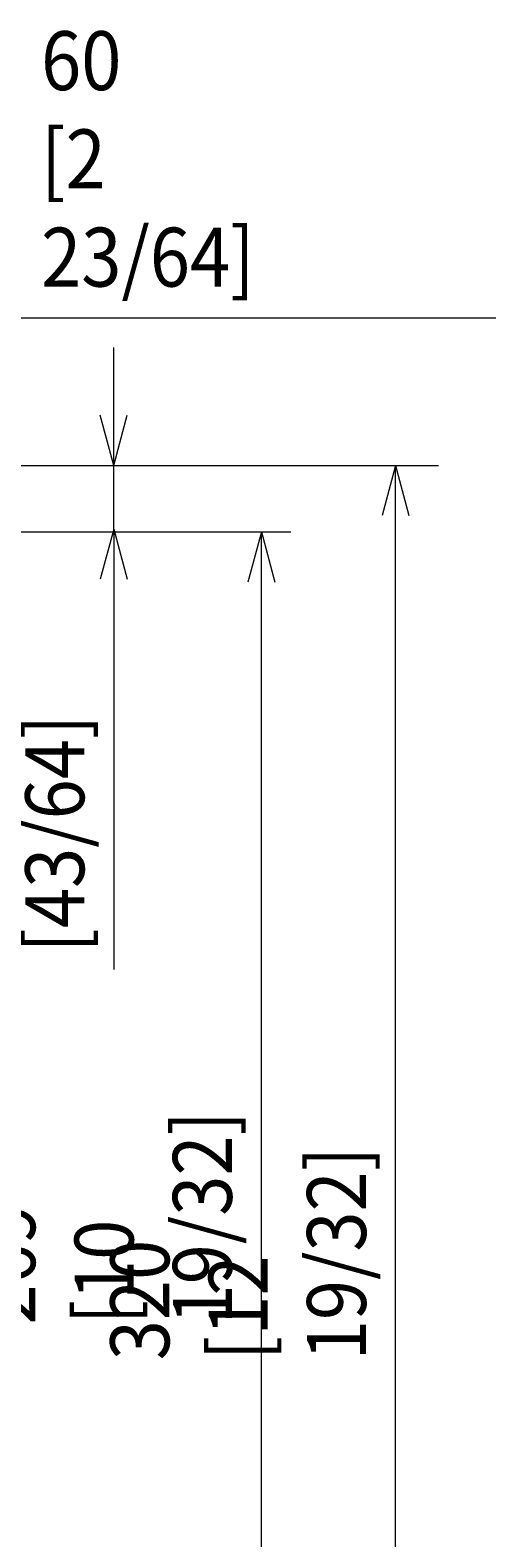
# Model space of a CAD drawing. Units: millimetres. Extents: x 0 to 297, y 0 to 213.
# Drawn here: x 40 to 56, y 101 to 152 of the extents above; entities that cross this region are included whole.
import ezdxf

# ---------------------------------------------------------------- set-up
doc = ezdxf.new("R2010")
doc.units = ezdxf.units.MM
doc.header["$MEASUREMENT"] = 0
doc.layers.add('レイヤー 3', color=7, linetype='Continuous', lineweight=0)

msp = doc.modelspace()

# ---------------------------------------------------------------- linework, layer by layer
at = {"layer": 'レイヤー 3', "color": 250, "lineweight": 13, "true_color": 0x231815}
for p, q in [((37.979, 142.616), (55.918, 142.616)), ((42.979, 137.616), (42.979, 141.616)), ((42.979, 137.616), (42.523, 139.318)), ((42.979, 137.616), (43.435, 139.318)), ((35.677, 137.616), (53.979, 137.616)), ((42.979, 135.458), (42.979, 137.616)), ((52.522, 137.616), (52.066, 135.913)), ((52.522, 94.386), (52.522, 137.616)), ((52.522, 137.616), (52.978, 135.913)), ((36.455, 135.362), (48.979, 135.362)), ((42.979, 135.458), (42.523, 133.755)), ((42.979, 135.458), (42.979, 120.518)), ((42.979, 135.458), (43.435, 133.755)), ((47.979, 135.362), (47.523, 133.659)), ((47.979, 99.067), (47.979, 135.362)), ((47.979, 135.362), (48.435, 133.659))]:
    msp.add_line(p, q, dxfattribs=at)

# ---------------------------------------------------------------- texts
at = {"layer": 'レイヤー 3', "insert": (40.515, 143.679), "char_height": 0.2, "attachment_point": 7}
msp.add_mtext('\\C250;\\c1382435;\\FSyntax Next LT Pro Regular|b0|i0|c1;\\H1.998133;\\W0.900000;60 [2 23/64]', dxfattribs=at)
at = {"layer": 'レイヤー 3', "char_height": 0.2, "attachment_point": 7, "rotation": 90}
for s, insert in [('\\C250;\\c1382435;\\FSyntax Next LT Pro Regular|b0|i0|c1;\\H1.998133;\\W0.900000;17 [43/64]', (41.979, 121.099)), ('\\C250;\\c1382435;\\FSyntax Next LT Pro Regular|b0|i0|c1;\\H1.998133;\\W0.900000;269 [10 19/32]', (46.979, 108.487)), ('\\C250;\\c1382435;\\FSyntax Next LT Pro Regular|b0|i0|c1;\\H1.998133;\\W0.900000;320 [12 19/32]', (51.522, 107.273))]:
    msp.add_mtext(s, dxfattribs=dict(at, insert=insert))

doc.saveas('drawing.dxf')
